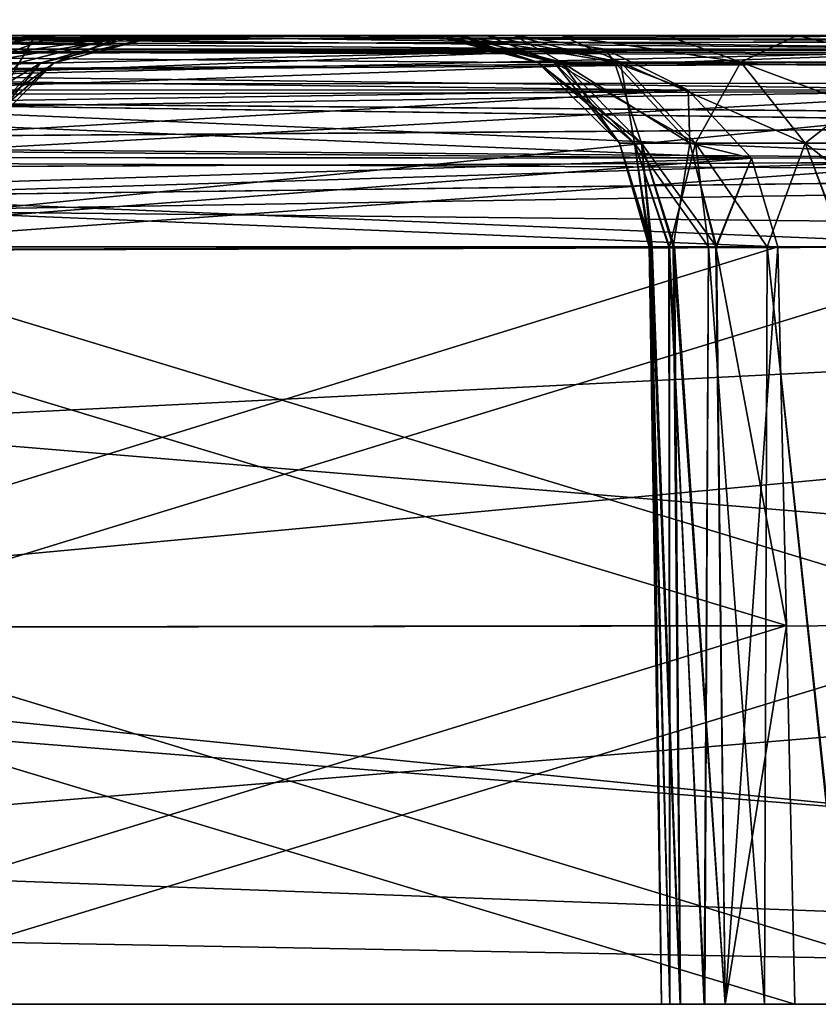
# Model space of a CAD drawing. Units: feet. Extents: x -1 to 12.9, y -5.2 to 2.1.
# Drawn here: x 6.7 to 7, y -2 to -1.7 of the extents above; entities that cross this region are included whole.
import ezdxf

# ---------------------------------------------------------------- set-up
doc = ezdxf.new("R2010")
doc.units = ezdxf.units.FT
doc.header["$MEASUREMENT"] = 0
doc.layers.get('0').update_dxf_attribs({"color": 255})
doc.layers.add('AFUWA-3-ARPM', color=4, linetype='Continuous')
doc.layers.add('AFUWA-P', color=2, linetype='Continuous')

# ---------------------------------------------------------------- blocks, each defined once
blk = doc.blocks.new('A$C47163F27')
at = {"linetype": 'Continuous', "lineweight": 0}
for p, q in [((0.67252, -0.69989), (-3.28417, -0.69989)), ((-3.28417, -0.69989), (0.67252, -0.69989))]:
    blk.add_line(p, q, dxfattribs=at)

msp = doc.modelspace()

# ---------------------------------------------------------------- linework, layer by layer
at = {"layer": 'AFUWA-3-ARPM'}
for points in [[(3.76602, -2.02195, 13.91388), (7.72271, -1.62687, 13.90699), (3.76602, -1.62687, 13.90699)], [(7.72271, -1.62687, 13.90699), (3.76602, -2.02195, 13.91388), (7.72271, -2.02195, 13.91388)], [(7.72271, -2.02195, 9.36664), (3.76602, -2.02195, 9.36664), (3.76602, -1.62687, 9.37354)], [(7.72271, -2.02195, 9.36664), (3.76602, -1.62687, 9.37354), (7.72271, -1.62687, 9.37354)], [(7.37152, -1.66945, 9.55142), (5.88698, -1.66762, 9.56833), (5.86095, -1.67205, 9.5423)], [(7.37087, -1.66935, 13.72862), (5.86095, -1.67205, 13.73823), (5.88698, -1.66762, 13.71219)], [(7.37087, -1.66935, 13.72862), (7.39418, -1.67459, 13.74459), (5.86095, -1.67205, 13.73823)], [(7.37152, -1.66945, 9.55142), (5.86095, -1.67205, 9.5423), (7.3969, -1.67543, 9.53415)], [(7.03121, -1.66762, 9.83592), (5.88698, -1.66762, 9.56833), (7.34842, -1.66762, 9.56833)], [(6.97522, -1.66762, 9.87538), (5.88698, -1.66762, 9.56833), (7.03121, -1.66762, 9.83592)], [(6.25329, -1.66762, 10.64925), (5.88698, -1.66762, 9.56833), (6.84564, -1.66762, 10.10978)], [(6.88915, -1.66762, 9.98074), (6.86156, -1.66762, 10.04325), (5.88698, -1.66762, 9.56833)], [(6.84564, -1.66762, 10.10978), (5.88698, -1.66762, 9.56833), (6.86156, -1.66762, 10.04325)], [(6.92742, -1.66762, 9.92422), (6.88915, -1.66762, 9.98074), (5.88698, -1.66762, 9.56833)], [(5.88698, -1.66762, 9.56833), (6.97522, -1.66762, 9.87538), (6.92742, -1.66762, 9.92422)], [(6.8616, -1.66762, 13.23668), (5.88698, -1.66762, 13.71219), (6.84591, -1.66762, 13.17013)], [(6.34319, -1.66762, 12.63802), (6.84591, -1.66762, 13.17013), (5.88698, -1.66762, 13.71219)], [(5.88698, -1.66762, 13.71219), (6.889, -1.66762, 13.29939), (6.92728, -1.66762, 13.35619)], [(6.8616, -1.66762, 13.23668), (6.889, -1.66762, 13.29939), (5.88698, -1.66762, 13.71219)], [(5.88698, -1.66762, 13.71219), (6.97512, -1.66762, 13.40504), (7.03087, -1.66762, 13.44443)], [(6.92728, -1.66762, 13.35619), (6.97512, -1.66762, 13.40504), (5.88698, -1.66762, 13.71219)], [(7.34842, -1.66762, 13.71219), (5.88698, -1.66762, 13.71219), (7.03087, -1.66762, 13.44443)], [(7.37152, -1.66945, 9.55142), (7.34842, -1.66762, 9.56833), (5.88698, -1.66762, 9.56833)], [(5.88698, -1.66762, 13.71219), (7.34842, -1.66762, 13.71219), (7.37087, -1.66935, 13.72862)], [(6.34319, -1.66762, 10.64251), (6.25329, -1.66762, 10.64925), (6.84564, -1.66762, 10.10978)], [(6.85075, -1.66762, 10.24604), (6.34319, -1.66762, 10.64251), (6.84199, -1.66762, 10.17813)], [(6.34319, -1.66762, 10.64251), (6.84564, -1.66762, 10.10978), (6.84199, -1.66762, 10.17813)], [(6.42772, -1.66762, 10.65423), (6.34319, -1.66762, 10.64251), (6.85075, -1.66762, 10.24604)], [(6.8424, -1.66762, 13.10192), (6.34319, -1.66762, 12.63802), (6.42772, -1.66762, 12.6263)], [(6.8424, -1.66762, 13.10192), (6.84591, -1.66762, 13.17013), (6.34319, -1.66762, 12.63802)], [(6.42772, -1.66762, 10.65423), (6.87172, -1.66762, 10.31121), (6.5025, -1.66762, 10.68044)], [(6.87172, -1.66762, 10.31121), (6.42772, -1.66762, 10.65423), (6.85075, -1.66762, 10.24604)], [(6.42772, -1.66762, 12.6263), (6.87172, -1.66762, 12.96932), (6.85105, -1.66762, 13.03448)], [(6.5025, -1.66762, 12.60009), (6.87172, -1.66762, 12.96932), (6.42772, -1.66762, 12.6263)], [(6.85105, -1.66762, 13.03448), (6.8424, -1.66762, 13.10192), (6.42772, -1.66762, 12.6263)], [(6.46024, -1.66762, 11.78288), (6.43442, -1.67393, 11.75201), (7.8423, -1.67204, 11.75688)], [(6.46024, -1.66762, 11.49764), (7.84233, -1.67205, 11.52368), (6.43442, -1.67393, 11.52852)], [(6.59568, -1.66762, 11.90903), (6.46024, -1.66762, 11.78288), (7.8163, -1.66762, 11.78288)], [(6.46024, -1.66762, 11.49764), (6.59389, -1.66762, 11.373), (7.8163, -1.66762, 11.49764)], [(7.8163, -1.66762, 11.78288), (6.46024, -1.66762, 11.78288), (7.8423, -1.67204, 11.75688)], [(7.84233, -1.67205, 11.52368), (6.46024, -1.66762, 11.49764), (7.8163, -1.66762, 11.49764)], [(6.5025, -1.66762, 10.68044), (6.87172, -1.66762, 10.31121), (6.50805, -1.67264, 10.71403)], [(6.50585, -1.6693, 12.58041), (6.87172, -1.66762, 12.96932), (6.5025, -1.66762, 12.60009)], [(6.87172, -1.66762, 12.96932), (6.50585, -1.6693, 12.58041), (6.905, -1.67269, 12.96326)], [(6.50585, -1.6693, 12.58041), (6.50878, -1.67426, 12.56169), (6.905, -1.67269, 12.96326)], [(6.87172, -1.66762, 10.31121), (6.905, -1.67269, 10.31727), (6.50805, -1.67264, 10.71403)], [(7.8163, -1.66762, 11.49764), (6.59389, -1.66762, 11.373), (6.65167, -1.66762, 11.31403)], [(6.65326, -1.66762, 11.9685), (6.59568, -1.66762, 11.90903), (7.8163, -1.66762, 11.78288)], [(6.66233, -1.67768, 12.05338), (6.61959, -1.67768, 11.98806), (6.69657, -1.66762, 12.03577)], [(6.65326, -1.66762, 11.9685), (6.69657, -1.66762, 12.03577), (6.61959, -1.67768, 11.98806)], [(6.69657, -1.66762, 11.24476), (6.65167, -1.66762, 11.31403), (6.66233, -1.67768, 11.22715)], [(6.65167, -1.66762, 11.31403), (6.69657, -1.66762, 11.24476), (7.8163, -1.66762, 11.49764)], [(7.8163, -1.66762, 11.78288), (6.69657, -1.66762, 12.03577), (6.65326, -1.66762, 11.9685)], [(6.69062, -1.67768, 12.12614), (6.66233, -1.67768, 12.05338), (6.72971, -1.66762, 12.12338)], [(6.69657, -1.66762, 12.03577), (6.72971, -1.66762, 12.12338), (6.66233, -1.67768, 12.05338)], [(6.66233, -1.67768, 11.22715), (6.69062, -1.67768, 11.15439), (6.69657, -1.66762, 11.24476)], [(6.68451, -1.6693, 12.40174), (7.06736, -1.67269, 12.8009), (6.66552, -1.67427, 12.4047)], [(6.70419, -1.66762, 10.88213), (6.6706, -1.67264, 10.87658), (7.06736, -1.67269, 10.47963)], [(6.70419, -1.66762, 10.88213), (6.67649, -1.67768, 10.91504), (6.6706, -1.67264, 10.87658)], [(6.69857, -1.67768, 12.28765), (6.73362, -1.66762, 12.30947), (6.67649, -1.67768, 12.36548)], [(6.67649, -1.67768, 12.36548), (6.73362, -1.66762, 12.30947), (6.70419, -1.66762, 12.39839)], [(6.67649, -1.67768, 12.36548), (6.70419, -1.66762, 12.39839), (6.68451, -1.6693, 12.40174)], [(6.69857, -1.67768, 10.99287), (6.67649, -1.67768, 10.91504), (6.73365, -1.66762, 10.9712)], [(6.67649, -1.67768, 10.91504), (6.70419, -1.66762, 10.88213), (6.73365, -1.66762, 10.9712)], [(7.07342, -1.66762, 12.76762), (6.68451, -1.6693, 12.40174), (6.70419, -1.66762, 12.39839)], [(6.68451, -1.6693, 12.40174), (7.07342, -1.66762, 12.76762), (7.06736, -1.67269, 12.8009)], [(6.72971, -1.66762, 12.12338), (6.70338, -1.67768, 12.20596), (6.69062, -1.67768, 12.12614)], [(6.70338, -1.67768, 11.07456), (6.72907, -1.66762, 11.15965), (6.69062, -1.67768, 11.15439)], [(6.72907, -1.66762, 11.15965), (6.69657, -1.66762, 11.24476), (6.69062, -1.67768, 11.15439)], [(6.69657, -1.66762, 12.03577), (7.8163, -1.66762, 11.78288), (6.72971, -1.66762, 12.12338)], [(6.69657, -1.66762, 11.24476), (6.72907, -1.66762, 11.15965), (7.8163, -1.66762, 11.49764)], [(6.70338, -1.67768, 12.20596), (6.74228, -1.66762, 12.2162), (6.69857, -1.67768, 12.28765)], [(6.73362, -1.66762, 12.30947), (6.69857, -1.67768, 12.28765), (6.74228, -1.66762, 12.2162)], [(6.69857, -1.67768, 10.99287), (6.74223, -1.66762, 11.06617), (6.70338, -1.67768, 11.07456)], [(6.73365, -1.66762, 10.9712), (6.74223, -1.66762, 11.06617), (6.69857, -1.67768, 10.99287)], [(6.70338, -1.67768, 12.20596), (6.72971, -1.66762, 12.12338), (6.74228, -1.66762, 12.2162)], [(6.72907, -1.66762, 11.15965), (6.70338, -1.67768, 11.07456), (6.74223, -1.66762, 11.06617)], [(6.70419, -1.66762, 12.39839), (6.73362, -1.66762, 12.30947), (7.07342, -1.66762, 12.76762)], [(6.70419, -1.66762, 10.88213), (7.07342, -1.66762, 10.5129), (6.73365, -1.66762, 10.9712)], [(7.07342, -1.66762, 10.5129), (6.70419, -1.66762, 10.88213), (7.06736, -1.67269, 10.47963)], [(6.72907, -1.66762, 11.15965), (6.74223, -1.66762, 11.06617), (7.8163, -1.66762, 11.49764)], [(6.74228, -1.66762, 12.2162), (6.72971, -1.66762, 12.12338), (7.8163, -1.66762, 11.78288)], [(7.07342, -1.66762, 12.76762), (6.73362, -1.66762, 12.30947), (7.15995, -1.66762, 12.74271)], [(6.74228, -1.66762, 12.2162), (7.15995, -1.66762, 12.74271), (6.73362, -1.66762, 12.30947)], [(6.73365, -1.66762, 10.9712), (7.07342, -1.66762, 10.5129), (7.16054, -1.66762, 10.53791)], [(6.73365, -1.66762, 10.9712), (7.16054, -1.66762, 10.53791), (6.74223, -1.66762, 11.06617)], [(7.8163, -1.66762, 11.49764), (6.74223, -1.66762, 11.06617), (7.25121, -1.66762, 10.5415)], [(7.16054, -1.66762, 10.53791), (7.25121, -1.66762, 10.5415), (6.74223, -1.66762, 11.06617)], [(7.15995, -1.66762, 12.74271), (6.74228, -1.66762, 12.2162), (7.25293, -1.66762, 12.73917)], [(6.74228, -1.66762, 12.2162), (7.8163, -1.66762, 11.78288), (7.25293, -1.66762, 12.73917)], [(6.88019, -1.67747, 10.17393), (6.84199, -1.66762, 10.17813), (6.84564, -1.66762, 10.10978)], [(6.88019, -1.67747, 10.17393), (6.88903, -1.67747, 10.24163), (6.84199, -1.66762, 10.17813)], [(6.88903, -1.67747, 10.24163), (6.85075, -1.66762, 10.24604), (6.84199, -1.66762, 10.17813)], [(6.8424, -1.66762, 13.10192), (6.85105, -1.66762, 13.03448), (6.88019, -1.67747, 13.1066)], [(6.88019, -1.67747, 13.1066), (6.84591, -1.66762, 13.17013), (6.8424, -1.66762, 13.10192)], [(6.88019, -1.67747, 10.17393), (6.84564, -1.66762, 10.10978), (6.88621, -1.67747, 10.09933)], [(6.86156, -1.66762, 10.04325), (6.88621, -1.67747, 10.09933), (6.84564, -1.66762, 10.10978)], [(6.88621, -1.67747, 13.1812), (6.8616, -1.66762, 13.23668), (6.84591, -1.66762, 13.17013)], [(6.88621, -1.67747, 13.1812), (6.84591, -1.66762, 13.17013), (6.88019, -1.67747, 13.1066)], [(6.90835, -1.67747, 10.29986), (6.85075, -1.66762, 10.24604), (6.88903, -1.67747, 10.24163)], [(6.87172, -1.66762, 10.31121), (6.85075, -1.66762, 10.24604), (6.90835, -1.67747, 10.29986)], [(6.85105, -1.66762, 13.03448), (6.88903, -1.67747, 13.0389), (6.88019, -1.67747, 13.1066)], [(6.85105, -1.66762, 13.03448), (6.87172, -1.66762, 12.96932), (6.88903, -1.67747, 13.0389)], [(6.86156, -1.66762, 10.04325), (6.91064, -1.67747, 10.02277), (6.88621, -1.67747, 10.09933)], [(6.88915, -1.66762, 9.98074), (6.91064, -1.67747, 10.02277), (6.86156, -1.66762, 10.04325)], [(6.8616, -1.66762, 13.23668), (6.88621, -1.67747, 13.1812), (6.91064, -1.67747, 13.25776)], [(6.889, -1.66762, 13.29939), (6.8616, -1.66762, 13.23668), (6.91064, -1.67747, 13.25776)], [(6.905, -1.67269, 10.31727), (6.87172, -1.66762, 10.31121), (6.90835, -1.67747, 10.29986)], [(6.90835, -1.67747, 12.98067), (6.88903, -1.67747, 13.0389), (6.87172, -1.66762, 12.96932)], [(6.87172, -1.66762, 12.96932), (6.905, -1.67269, 12.96326), (6.90835, -1.67747, 12.98067)], [(6.95464, -1.67747, 13.3294), (6.889, -1.66762, 13.29939), (6.91064, -1.67747, 13.25776)], [(6.889, -1.66762, 13.29939), (6.95464, -1.67747, 13.3294), (6.92728, -1.66762, 13.35619)], [(6.91064, -1.67747, 10.02277), (6.88915, -1.66762, 9.98074), (6.95464, -1.67747, 9.95113)], [(6.95464, -1.67747, 9.95113), (6.88915, -1.66762, 9.98074), (6.92742, -1.66762, 9.92422)], [(6.92728, -1.66762, 13.35619), (6.95464, -1.67747, 13.3294), (6.97512, -1.66762, 13.40504)], [(6.95464, -1.67747, 9.95113), (6.92742, -1.66762, 9.92422), (6.97522, -1.66762, 9.87538)], [(6.97522, -1.66762, 9.87538), (7.0159, -1.67747, 9.89164), (6.95464, -1.67747, 9.95113)], [(7.0159, -1.67747, 13.38888), (6.97512, -1.66762, 13.40504), (6.95464, -1.67747, 13.3294)], [(7.03087, -1.66762, 13.44443), (6.97512, -1.66762, 13.40504), (7.0159, -1.67747, 13.38888)], [(6.97522, -1.66762, 9.87538), (7.03121, -1.66762, 9.83592), (7.0159, -1.67747, 9.89164)], [(5.83661, -1.68585, 9.51796), (7.3969, -1.67543, 9.53415), (5.86095, -1.67205, 9.5423)], [(5.83661, -1.68585, 13.76256), (5.86095, -1.67205, 13.73823), (7.39418, -1.67459, 13.74459)], [(7.86659, -1.68584, 11.73259), (6.43442, -1.67393, 11.75201), (6.41377, -1.68982, 11.72809)], [(6.41377, -1.68982, 11.55244), (6.43442, -1.67393, 11.52852), (7.86667, -1.68585, 11.54802)], [(7.8423, -1.67204, 11.75688), (6.43442, -1.67393, 11.75201), (7.86659, -1.68584, 11.73259)], [(7.86667, -1.68585, 11.54802), (6.43442, -1.67393, 11.52852), (7.84233, -1.67205, 11.52368)], [(6.51234, -1.68759, 10.7447), (6.50805, -1.67264, 10.71403), (6.905, -1.67269, 10.31727)], [(6.905, -1.67269, 12.96326), (6.50878, -1.67426, 12.56169), (6.51129, -1.68252, 12.54392)], [(6.51129, -1.68252, 12.54392), (6.93531, -1.68773, 12.95857), (6.905, -1.67269, 12.96326)], [(6.905, -1.67269, 10.31727), (6.93531, -1.68773, 10.32196), (6.51234, -1.68759, 10.7447)], [(6.6706, -1.67264, 10.87658), (6.63993, -1.68759, 10.87229), (7.06736, -1.67269, 10.47963)], [(6.63993, -1.68759, 10.87229), (7.06267, -1.68773, 10.44932), (7.06736, -1.67269, 10.47963)], [(6.64761, -1.68253, 12.40722), (7.06736, -1.67269, 12.8009), (7.06267, -1.68773, 12.83121)], [(6.66552, -1.67427, 12.4047), (7.06736, -1.67269, 12.8009), (6.64761, -1.68253, 12.40722)], [(6.93531, -1.68773, 10.32196), (6.905, -1.67269, 10.31727), (6.90835, -1.67747, 10.29986)], [(6.93531, -1.68773, 12.95857), (6.90835, -1.67747, 12.98067), (6.905, -1.67269, 12.96326)], [(5.83661, -1.68585, 13.76256), (7.39418, -1.67459, 13.74459), (7.42069, -1.68488, 13.76139)], [(7.3969, -1.67543, 9.53415), (5.83661, -1.68585, 9.51796), (7.42069, -1.68488, 9.51913)], [(6.64852, -1.70785, 10.92636), (6.67649, -1.67768, 10.91504), (6.69857, -1.67768, 10.99287)], [(6.69857, -1.67768, 10.99287), (6.66882, -1.70785, 10.99793), (6.64852, -1.70785, 10.92636)], [(6.70338, -1.67768, 12.20596), (6.66151, -1.70785, 12.13409), (6.69062, -1.67768, 12.12614)], [(6.70338, -1.67768, 12.20596), (6.67325, -1.70785, 12.20749), (6.66151, -1.70785, 12.13409)], [(6.67325, -1.70785, 12.20749), (6.69857, -1.67768, 12.28765), (6.66882, -1.70785, 12.2826)], [(6.66882, -1.70785, 12.2826), (6.69857, -1.67768, 12.28765), (6.67649, -1.67768, 12.36548)], [(6.70338, -1.67768, 11.07456), (6.67325, -1.70785, 11.07304), (6.66882, -1.70785, 10.99793)], [(6.69857, -1.67768, 10.99287), (6.70338, -1.67768, 11.07456), (6.66882, -1.70785, 10.99793)], [(6.70338, -1.67768, 12.20596), (6.69857, -1.67768, 12.28765), (6.67325, -1.70785, 12.20749)], [(6.69062, -1.67768, 11.15439), (6.67325, -1.70785, 11.07304), (6.70338, -1.67768, 11.07456)], [(6.91831, -1.70703, 10.23477), (6.88019, -1.67747, 10.17393), (6.91025, -1.70703, 10.17304)], [(6.88019, -1.67747, 10.17393), (6.91831, -1.70703, 10.23477), (6.88903, -1.67747, 10.24163)], [(6.88621, -1.67747, 10.09933), (6.91025, -1.70703, 10.17304), (6.88019, -1.67747, 10.17393)], [(6.91025, -1.70703, 13.10748), (6.91574, -1.70703, 13.1755), (6.88019, -1.67747, 13.1066)], [(6.88019, -1.67747, 13.1066), (6.91574, -1.70703, 13.1755), (6.88621, -1.67747, 13.1812)], [(6.88903, -1.67747, 13.0389), (6.91025, -1.70703, 13.10748), (6.88019, -1.67747, 13.1066)], [(6.91025, -1.70703, 10.17304), (6.88621, -1.67747, 10.09933), (6.91574, -1.70703, 10.10503)], [(6.88621, -1.67747, 10.09933), (6.91064, -1.67747, 10.02277), (6.91574, -1.70703, 10.10503)], [(6.91574, -1.70703, 13.1755), (6.93801, -1.70703, 13.2453), (6.88621, -1.67747, 13.1812)], [(6.91064, -1.67747, 13.25776), (6.88621, -1.67747, 13.1812), (6.93801, -1.70703, 13.2453)], [(6.91831, -1.70703, 10.23477), (6.93593, -1.70703, 10.28785), (6.88903, -1.67747, 10.24163)], [(6.88903, -1.67747, 10.24163), (6.93593, -1.70703, 10.28785), (6.90835, -1.67747, 10.29986)], [(6.88903, -1.67747, 13.0389), (6.90835, -1.67747, 12.98067), (6.91831, -1.70703, 13.04576)], [(6.91025, -1.70703, 13.10748), (6.88903, -1.67747, 13.0389), (6.91831, -1.70703, 13.04576)], [(6.93531, -1.68773, 10.32196), (6.90835, -1.67747, 10.29986), (6.93593, -1.70703, 10.28785)], [(6.93593, -1.70703, 12.99267), (6.91831, -1.70703, 13.04576), (6.90835, -1.67747, 12.98067)], [(6.90835, -1.67747, 12.98067), (6.93531, -1.68773, 12.95857), (6.93593, -1.70703, 12.99267)], [(6.91064, -1.67747, 10.02277), (6.93801, -1.70703, 10.03523), (6.91574, -1.70703, 10.10503)], [(6.95464, -1.67747, 9.95113), (6.93801, -1.70703, 10.03523), (6.91064, -1.67747, 10.02277)], [(6.93801, -1.70703, 13.2453), (6.97813, -1.70703, 13.31062), (6.91064, -1.67747, 13.25776)], [(6.91064, -1.67747, 13.25776), (6.97813, -1.70703, 13.31062), (6.95464, -1.67747, 13.3294)], [(6.97813, -1.70703, 9.96991), (6.93801, -1.70703, 10.03523), (6.95464, -1.67747, 9.95113)], [(6.95464, -1.67747, 9.95113), (7.0159, -1.67747, 9.89164), (6.97813, -1.70703, 9.96991)], [(7.03398, -1.70703, 13.36485), (6.95464, -1.67747, 13.3294), (6.97813, -1.70703, 13.31062)], [(7.0159, -1.67747, 13.38888), (6.95464, -1.67747, 13.3294), (7.03398, -1.70703, 13.36485)], [(6.97813, -1.70703, 9.96991), (7.0159, -1.67747, 9.89164), (7.03398, -1.70703, 9.91567)], [(7.44424, -1.69898, 9.50544), (7.42069, -1.68488, 9.51913), (5.83661, -1.68585, 9.51796)], [(5.83661, -1.68585, 13.76256), (7.42069, -1.68488, 13.76139), (7.4441, -1.69888, 13.77501)], [(6.51129, -1.68252, 12.54392), (6.51334, -1.69406, 12.52793), (6.93531, -1.68773, 12.95857)], [(6.64761, -1.68253, 12.40722), (7.06267, -1.68773, 12.83121), (6.63134, -1.69425, 12.40926)], [(5.83661, -1.68585, 9.51796), (5.81698, -1.71033, 9.49833), (7.44424, -1.69898, 9.50544)], [(7.4441, -1.69888, 13.77501), (5.81698, -1.71033, 13.7822), (5.83661, -1.68585, 13.76256)], [(7.86659, -1.68584, 11.73259), (6.41377, -1.68982, 11.72809), (7.88622, -1.71026, 11.71296)], [(6.41377, -1.68982, 11.55244), (7.86667, -1.68585, 11.54802), (7.8863, -1.71033, 11.56765)], [(6.93531, -1.68773, 10.32196), (6.51509, -1.71232, 10.76826), (6.51234, -1.68759, 10.7447)], [(6.51334, -1.69406, 12.52793), (6.9585, -1.71248, 12.95557), (6.93531, -1.68773, 12.95857)], [(6.51509, -1.71232, 10.76826), (6.93531, -1.68773, 10.32196), (6.9585, -1.71248, 10.32496)], [(6.61637, -1.71232, 10.86954), (7.06267, -1.68773, 10.44932), (6.63993, -1.68759, 10.87229)], [(7.06267, -1.68773, 10.44932), (6.61637, -1.71232, 10.86954), (7.05967, -1.71248, 10.42613)], [(7.05967, -1.71248, 12.8544), (6.63134, -1.69425, 12.40926), (7.06267, -1.68773, 12.83121)], [(6.9585, -1.71248, 10.32496), (6.93531, -1.68773, 10.32196), (6.93593, -1.70703, 10.28785)], [(6.93593, -1.70703, 12.99267), (6.93531, -1.68773, 12.95857), (6.9585, -1.71248, 12.95557)], [(6.39761, -1.71683, 11.70989), (7.88622, -1.71026, 11.71296), (6.41377, -1.68982, 11.72809)], [(6.41377, -1.68982, 11.55244), (7.8863, -1.71033, 11.56765), (6.39761, -1.71683, 11.57064)], [(6.9585, -1.71248, 12.95557), (6.51334, -1.69406, 12.52793), (6.51484, -1.70887, 12.51469)], [(7.05967, -1.71248, 12.8544), (6.61845, -1.70897, 12.41075), (6.63134, -1.69425, 12.40926)], [(7.4642, -1.71837, 13.78579), (5.81698, -1.71033, 13.7822), (7.4441, -1.69888, 13.77501)], [(5.81698, -1.71033, 9.49833), (7.46426, -1.71844, 9.49471), (7.44424, -1.69898, 9.50544)], [(6.51577, -1.72638, 12.506), (6.9585, -1.71248, 12.95557), (6.51484, -1.70887, 12.51469)], [(6.61845, -1.70897, 12.41075), (7.05967, -1.71248, 12.8544), (6.6101, -1.72638, 12.41166)], [(6.91831, -1.70703, 10.23477), (6.91025, -1.70703, 10.17304), (6.92219, -1.74498, 10.1917)], [(6.92219, -1.74498, 10.1917), (6.91025, -1.70703, 10.17304), (6.92158, -1.74498, 10.14401)], [(6.92158, -1.74498, 10.14401), (6.91025, -1.70703, 10.17304), (6.91574, -1.70703, 10.10503)], [(6.9211, -1.74498, 13.13693), (6.91025, -1.70703, 13.10748), (6.92167, -1.74498, 13.08907)], [(6.9211, -1.74498, 13.13693), (6.91574, -1.70703, 13.1755), (6.91025, -1.70703, 13.10748)], [(6.92167, -1.74498, 13.08907), (6.91025, -1.70703, 13.10748), (6.91831, -1.70703, 13.04576)], [(6.93801, -1.70703, 10.03523), (6.92849, -1.74498, 10.09679), (6.91574, -1.70703, 10.10503)], [(6.92158, -1.74498, 10.14401), (6.91574, -1.70703, 10.10503), (6.92849, -1.74498, 10.09679)], [(6.91574, -1.70703, 13.1755), (6.94281, -1.74498, 13.22994), (6.93801, -1.70703, 13.2453)], [(6.94281, -1.74498, 13.22994), (6.91574, -1.70703, 13.1755), (6.92824, -1.74498, 13.18438)], [(6.92824, -1.74498, 13.18438), (6.91574, -1.70703, 13.1755), (6.9211, -1.74498, 13.13693)], [(6.94576, -1.74498, 10.28375), (6.93593, -1.70703, 10.28785), (6.91831, -1.70703, 10.23477)], [(6.94576, -1.74498, 10.28375), (6.91831, -1.70703, 10.23477), (6.9304, -1.74498, 10.2389)], [(6.9304, -1.74498, 10.2389), (6.91831, -1.70703, 10.23477), (6.92219, -1.74498, 10.1917)], [(6.92167, -1.74498, 13.08907), (6.91831, -1.70703, 13.04576), (6.92983, -1.74498, 13.04201)], [(6.92983, -1.74498, 13.04201), (6.91831, -1.70703, 13.04576), (6.93593, -1.70703, 12.99267)], [(6.92849, -1.74498, 10.09679), (6.93801, -1.70703, 10.03523), (6.94283, -1.74498, 10.05108)], [(6.92983, -1.74498, 13.04201), (6.93593, -1.70703, 12.99267), (6.94545, -1.74498, 12.99671)], [(6.94576, -1.74498, 10.28375), (6.9585, -1.71248, 10.32496), (6.93593, -1.70703, 10.28785)], [(6.9585, -1.71248, 12.95557), (6.94545, -1.74498, 12.99671), (6.93593, -1.70703, 12.99267)], [(6.94283, -1.74498, 10.05108), (6.93801, -1.70703, 10.03523), (6.96427, -1.74498, 10.00822)], [(6.96427, -1.74498, 10.00822), (6.93801, -1.70703, 10.03523), (6.97813, -1.70703, 9.96991)], [(6.96432, -1.74498, 13.27251), (6.93801, -1.70703, 13.2453), (6.94281, -1.74498, 13.22994)], [(6.96432, -1.74498, 13.27251), (6.97813, -1.70703, 13.31062), (6.93801, -1.70703, 13.2453)], [(6.96427, -1.74498, 10.00822), (6.97813, -1.70703, 9.96991), (6.99216, -1.74498, 9.9695)], [(6.99244, -1.74498, 13.31137), (6.97813, -1.70703, 13.31062), (6.96432, -1.74498, 13.27251)], [(7.03398, -1.70703, 9.91567), (6.99216, -1.74498, 9.9695), (6.97813, -1.70703, 9.96991)], [(7.03398, -1.70703, 13.36485), (6.97813, -1.70703, 13.31062), (7.02634, -1.74498, 13.34521)], [(7.02634, -1.74498, 13.34521), (6.97813, -1.70703, 13.31062), (6.99244, -1.74498, 13.31137)], [(7.46426, -1.71844, 9.49471), (5.81698, -1.71033, 9.49833), (5.80825, -1.74498, 9.4896)], [(5.80825, -1.74498, 13.79092), (5.81698, -1.71033, 13.7822), (7.4642, -1.71837, 13.78579)], [(6.39277, -1.72934, 11.706), (7.88622, -1.71026, 11.71296), (6.39761, -1.71683, 11.70989)], [(6.39277, -1.72934, 11.706), (7.89502, -1.74498, 11.70415), (7.88622, -1.71026, 11.71296)], [(7.89502, -1.74498, 11.57637), (6.39277, -1.72934, 11.57452), (7.8863, -1.71033, 11.56765)], [(6.39761, -1.71683, 11.57064), (7.8863, -1.71033, 11.56765), (6.39277, -1.72934, 11.57452)], [(6.5161, -1.74636, 10.77821), (6.51509, -1.71232, 10.76826), (6.9585, -1.71248, 10.32496)], [(6.51577, -1.72638, 12.506), (6.96822, -1.74498, 12.95447), (6.9585, -1.71248, 12.95557)], [(6.5161, -1.74636, 10.77821), (6.9585, -1.71248, 10.32496), (6.96822, -1.74498, 10.32605)], [(7.05967, -1.71248, 10.42613), (6.61637, -1.71232, 10.86954), (6.60644, -1.74498, 10.86854)], [(6.60644, -1.74498, 10.86854), (7.05857, -1.74498, 10.41641), (7.05967, -1.71248, 10.42613)], [(7.05857, -1.74498, 12.86412), (6.6101, -1.72638, 12.41166), (7.05967, -1.71248, 12.8544)], [(6.96822, -1.74498, 12.95447), (6.94545, -1.74498, 12.99671), (6.9585, -1.71248, 12.95557)], [(6.9585, -1.71248, 10.32496), (6.94576, -1.74498, 10.28375), (6.96822, -1.74498, 10.32605)], [(7.47436, -1.74498, 13.79092), (5.80825, -1.74498, 13.79092), (7.4642, -1.71837, 13.78579)], [(7.47436, -1.74498, 9.4896), (7.46426, -1.71844, 9.49471), (5.80825, -1.74498, 9.4896)], [(6.51577, -1.72638, 12.506), (6.51609, -1.74498, 12.50234), (6.96822, -1.74498, 12.95447)], [(7.05857, -1.74498, 12.86412), (6.60642, -1.74636, 12.412), (6.6101, -1.72638, 12.41166)], [(6.39277, -1.72934, 11.706), (6.38603, -1.74498, 11.70415), (7.89502, -1.74498, 11.70415)], [(7.89502, -1.74498, 11.57637), (6.38603, -1.74498, 11.57637), (6.39277, -1.72934, 11.57452)], [(5.80825, -1.74498, 13.79092), (7.4793, -1.88347, 13.79334), (5.80342, -2.02195, 13.79576)], [(5.80342, -2.02195, 9.48477), (7.4793, -1.88347, 9.48719), (5.80825, -1.74498, 9.4896)], [(7.4793, -1.88347, 13.79334), (5.80825, -1.74498, 13.79092), (7.47436, -1.74498, 13.79092)], [(5.80825, -1.74498, 9.4896), (7.4793, -1.88347, 9.48719), (7.47436, -1.74498, 9.4896)], [(6.34432, -1.82301, 11.70279), (6.29361, -1.89466, 11.70154), (7.89502, -1.74498, 11.70415)], [(7.89502, -1.74498, 11.70415), (6.29361, -1.89466, 11.70154), (7.89986, -2.02195, 11.69932)], [(6.34432, -1.82301, 11.57773), (7.89502, -1.74498, 11.57637), (6.29361, -1.89466, 11.57899)], [(7.89502, -1.74498, 11.57637), (7.89986, -2.02195, 11.58121), (6.29361, -1.89466, 11.57899)], [(6.34432, -1.82301, 11.70279), (7.89502, -1.74498, 11.70415), (6.38603, -1.74498, 11.70415)], [(6.34432, -1.82301, 11.57773), (6.38603, -1.74498, 11.57637), (7.89502, -1.74498, 11.57637)], [(6.51609, -1.74498, 12.50234), (6.51813, -1.88415, 12.50094), (6.96822, -1.74498, 12.95447)], [(6.97131, -1.88347, 10.32638), (6.5161, -1.74636, 10.77821), (6.96822, -1.74498, 10.32605)], [(6.51813, -1.88415, 12.50094), (6.97131, -1.88347, 12.95414), (6.96822, -1.74498, 12.95447)], [(6.60644, -1.74498, 10.86854), (6.60504, -1.88415, 10.8665), (7.05857, -1.74498, 10.41641)], [(6.60504, -1.88415, 10.8665), (7.05825, -1.88347, 10.41332), (7.05857, -1.74498, 10.41641)], [(7.05825, -1.88347, 12.86721), (6.60642, -1.74636, 12.412), (7.05857, -1.74498, 12.86412)], [(6.9211, -1.74498, 13.13693), (6.92867, -2.02195, 13.15995), (6.92824, -1.74498, 13.18438)], [(6.92566, -2.02195, 13.10599), (6.92867, -2.02195, 13.15995), (6.9211, -1.74498, 13.13693)], [(6.92566, -2.02195, 13.10599), (6.9211, -1.74498, 13.13693), (6.92167, -1.74498, 13.08907)], [(6.92861, -2.02195, 10.1212), (6.92566, -2.02195, 10.17453), (6.92158, -1.74498, 10.14401)], [(6.92158, -1.74498, 10.14401), (6.92566, -2.02195, 10.17453), (6.92219, -1.74498, 10.1917)], [(6.92861, -2.02195, 10.1212), (6.92158, -1.74498, 10.14401), (6.92849, -1.74498, 10.09679)], [(6.92167, -1.74498, 13.08907), (6.93249, -2.02195, 13.05293), (6.92566, -2.02195, 13.10599)], [(6.92983, -1.74498, 13.04201), (6.93249, -2.02195, 13.05293), (6.92167, -1.74498, 13.08907)], [(6.9326, -2.02195, 10.22829), (6.9304, -1.74498, 10.2389), (6.92219, -1.74498, 10.1917)], [(6.92566, -2.02195, 10.17453), (6.9326, -2.02195, 10.22829), (6.92219, -1.74498, 10.1917)], [(6.92824, -1.74498, 13.18438), (6.92867, -2.02195, 13.15995), (6.94146, -2.02195, 13.21234)], [(6.92824, -1.74498, 13.18438), (6.94146, -2.02195, 13.21234), (6.94281, -1.74498, 13.22994)], [(6.92849, -1.74498, 10.09679), (6.94283, -1.74498, 10.05108), (6.94121, -2.02195, 10.06884)], [(6.92861, -2.02195, 10.1212), (6.92849, -1.74498, 10.09679), (6.94121, -2.02195, 10.06884)], [(6.93249, -2.02195, 13.05293), (6.92983, -1.74498, 13.04201), (6.94885, -2.02195, 13.00151)], [(6.92983, -1.74498, 13.04201), (6.94545, -1.74498, 12.99671), (6.94885, -2.02195, 13.00151)], [(6.94576, -1.74498, 10.28375), (6.9304, -1.74498, 10.2389), (6.94885, -2.02195, 10.27901)], [(6.94885, -2.02195, 10.27901), (6.9304, -1.74498, 10.2389), (6.9326, -2.02195, 10.22829)], [(6.94121, -2.02195, 10.06884), (6.94283, -1.74498, 10.05108), (6.96327, -2.02195, 10.01933)], [(6.94146, -2.02195, 13.21234), (6.96327, -2.02195, 13.2612), (6.94281, -1.74498, 13.22994)], [(6.94281, -1.74498, 13.22994), (6.96327, -2.02195, 13.2612), (6.96432, -1.74498, 13.27251)], [(6.96427, -1.74498, 10.00822), (6.96327, -2.02195, 10.01933), (6.94283, -1.74498, 10.05108)], [(6.94885, -2.02195, 13.00151), (6.94545, -1.74498, 12.99671), (6.97131, -1.88347, 12.95414)], [(6.94545, -1.74498, 12.99671), (6.96822, -1.74498, 12.95447), (6.97131, -1.88347, 12.95414)], [(6.96822, -1.74498, 10.32605), (6.94576, -1.74498, 10.28375), (6.94885, -2.02195, 10.27901)], [(6.96822, -1.74498, 10.32605), (6.94885, -2.02195, 10.27901), (6.97131, -1.88347, 10.32638)], [(6.96432, -1.74498, 13.27251), (6.96327, -2.02195, 13.2612), (6.994, -2.02195, 13.30575)], [(6.96327, -2.02195, 10.01933), (6.96427, -1.74498, 10.00822), (6.9936, -2.02195, 9.9753)], [(6.96427, -1.74498, 10.00822), (6.99216, -1.74498, 9.9695), (6.9936, -2.02195, 9.9753)], [(6.96432, -1.74498, 13.27251), (6.994, -2.02195, 13.30575), (6.99244, -1.74498, 13.31137)], [(6.51813, -1.88415, 10.77959), (6.5161, -1.74636, 10.77821), (6.97131, -1.88347, 10.32638)], [(6.60504, -1.88415, 12.41403), (6.60642, -1.74636, 12.412), (7.05825, -1.88347, 12.86721)], [(5.80342, -2.02195, 13.79576), (7.4793, -1.88347, 13.79334), (7.48435, -2.02195, 13.79576)], [(5.80342, -2.02195, 9.48477), (7.48435, -2.02195, 9.48477), (7.4793, -1.88347, 9.48719)], [(6.97131, -1.88347, 12.95414), (6.51813, -1.88415, 12.50094), (6.52014, -2.02195, 12.49955)], [(6.51813, -1.88415, 10.77959), (6.97131, -1.88347, 10.32638), (6.97441, -2.02195, 10.3267)], [(6.97441, -2.02195, 10.3267), (6.52014, -2.02195, 10.78097), (6.51813, -1.88415, 10.77959)], [(6.52014, -2.02195, 12.49955), (6.97441, -2.02195, 12.95383), (6.97131, -1.88347, 12.95414)], [(7.05825, -1.88347, 10.41332), (6.60504, -1.88415, 10.8665), (6.60366, -2.02195, 10.86449)], [(6.60366, -2.02195, 10.86449), (7.05793, -2.02195, 10.41022), (7.05825, -1.88347, 10.41332)], [(7.05793, -2.02195, 12.87031), (6.60366, -2.02195, 12.41604), (6.60504, -1.88415, 12.41403)], [(6.60504, -1.88415, 12.41403), (7.05825, -1.88347, 12.86721), (7.05793, -2.02195, 12.87031)], [(6.97441, -2.02195, 12.95383), (6.94885, -2.02195, 13.00151), (6.97131, -1.88347, 12.95414)], [(6.97131, -1.88347, 10.32638), (6.94885, -2.02195, 10.27901), (6.97441, -2.02195, 10.3267)], [(6.23389, -1.95995, 11.7004), (7.89986, -2.02195, 11.69932), (6.29361, -1.89466, 11.70154)], [(6.23389, -1.95995, 11.58013), (6.29361, -1.89466, 11.57899), (7.89986, -2.02195, 11.58121)], [(6.23341, -1.99095, 11.69986), (7.89986, -2.02195, 11.69932), (6.23389, -1.95995, 11.7004)], [(6.23389, -1.95995, 11.58013), (7.89986, -2.02195, 11.58121), (6.23341, -1.99095, 11.58067)], [(7.89986, -2.02195, 11.69932), (6.23341, -1.99095, 11.69986), (6.23293, -2.02195, 11.69932)], [(6.23293, -2.02195, 11.58121), (6.23341, -1.99095, 11.58067), (7.89986, -2.02195, 11.58121)], [(5.80342, -2.02195, 13.79576), (7.72271, -2.02195, 13.91388), (3.76602, -2.02195, 13.91388)], [(3.76602, -2.02195, 9.36664), (7.72271, -2.02195, 9.36664), (5.68531, -2.02195, 9.48477)], [(5.68531, -2.02195, 9.48477), (7.72271, -2.02195, 9.36664), (5.80342, -2.02195, 9.48477)], [(7.48435, -2.02195, 13.79576), (7.72271, -2.02195, 13.91388), (5.80342, -2.02195, 13.79576)], [(5.80342, -2.02195, 9.48477), (7.72271, -2.02195, 9.36664), (7.48435, -2.02195, 9.48477)], [(7.89986, -2.02195, 11.58121), (7.89986, -2.02195, 11.69932), (6.23293, -2.02195, 11.69932)], [(6.23293, -2.02195, 11.69932), (6.23293, -2.02195, 11.58121), (7.89986, -2.02195, 11.58121)], [(7.05793, -2.02195, 12.87031), (6.97441, -2.02195, 12.95383), (6.52014, -2.02195, 12.49955)], [(6.52014, -2.02195, 12.49955), (6.60366, -2.02195, 12.41604), (7.05793, -2.02195, 12.87031)], [(6.52014, -2.02195, 10.78097), (6.97441, -2.02195, 10.3267), (7.05793, -2.02195, 10.41022)], [(7.05793, -2.02195, 10.41022), (6.60366, -2.02195, 10.86449), (6.52014, -2.02195, 10.78097)], [(6.92861, -2.02195, 10.1212), (7.12232, -2.02195, 10.16388), (6.92566, -2.02195, 10.17453)], [(7.12232, -2.02195, 13.11664), (6.92867, -2.02195, 13.15995), (6.92566, -2.02195, 13.10599)], [(6.93249, -2.02195, 13.05293), (7.12232, -2.02195, 13.11664), (6.92566, -2.02195, 13.10599)], [(7.12232, -2.02195, 10.16388), (6.9326, -2.02195, 10.22829), (6.92566, -2.02195, 10.17453)], [(6.92861, -2.02195, 10.1212), (7.13358, -2.02195, 10.11816), (7.12232, -2.02195, 10.16388)], [(6.92861, -2.02195, 10.1212), (6.94121, -2.02195, 10.06884), (7.13358, -2.02195, 10.11816)], [(6.92867, -2.02195, 13.15995), (7.12232, -2.02195, 13.11664), (6.94146, -2.02195, 13.21234)], [(7.13358, -2.02195, 13.07092), (6.93249, -2.02195, 13.05293), (6.94885, -2.02195, 13.00151)], [(6.93249, -2.02195, 13.05293), (7.13358, -2.02195, 13.07092), (7.12232, -2.02195, 13.11664)], [(7.13358, -2.02195, 10.20961), (6.94885, -2.02195, 10.27901), (6.9326, -2.02195, 10.22829)], [(6.9326, -2.02195, 10.22829), (7.12232, -2.02195, 10.16388), (7.13358, -2.02195, 10.20961)], [(7.13358, -2.02195, 10.11816), (6.94121, -2.02195, 10.06884), (6.96327, -2.02195, 10.01933)], [(6.96327, -2.02195, 13.2612), (6.94146, -2.02195, 13.21234), (7.13358, -2.02195, 13.16237)], [(7.12232, -2.02195, 13.11664), (7.13358, -2.02195, 13.16237), (6.94146, -2.02195, 13.21234)], [(6.94885, -2.02195, 13.00151), (6.97441, -2.02195, 12.95383), (7.13358, -2.02195, 13.07092)], [(7.13358, -2.02195, 10.20961), (6.97441, -2.02195, 10.3267), (6.94885, -2.02195, 10.27901)], [(7.13358, -2.02195, 13.16237), (6.994, -2.02195, 13.30575), (6.96327, -2.02195, 13.2612)], [(7.13358, -2.02195, 10.11816), (6.96327, -2.02195, 10.01933), (6.9936, -2.02195, 9.9753)], [(6.97441, -2.02195, 12.95383), (7.16481, -2.02195, 13.03565), (7.13358, -2.02195, 13.07092)], [(6.97441, -2.02195, 12.95383), (7.05793, -2.02195, 12.87031), (7.16481, -2.02195, 13.03565)], [(6.97441, -2.02195, 10.3267), (7.13358, -2.02195, 10.20961), (7.16481, -2.02195, 10.24487)], [(7.16481, -2.02195, 10.24487), (7.05793, -2.02195, 10.41022), (6.97441, -2.02195, 10.3267)]]:
    msp.add_3dface(points, dxfattribs=at)

# ---------------------------------------------------------------- block references
at = {"layer": 'AFUWA-P'}
msp.add_blockref('A$C47163F27', (7.0502, -1.32201), dxfattribs=at)

doc.saveas('drawing.dxf')
